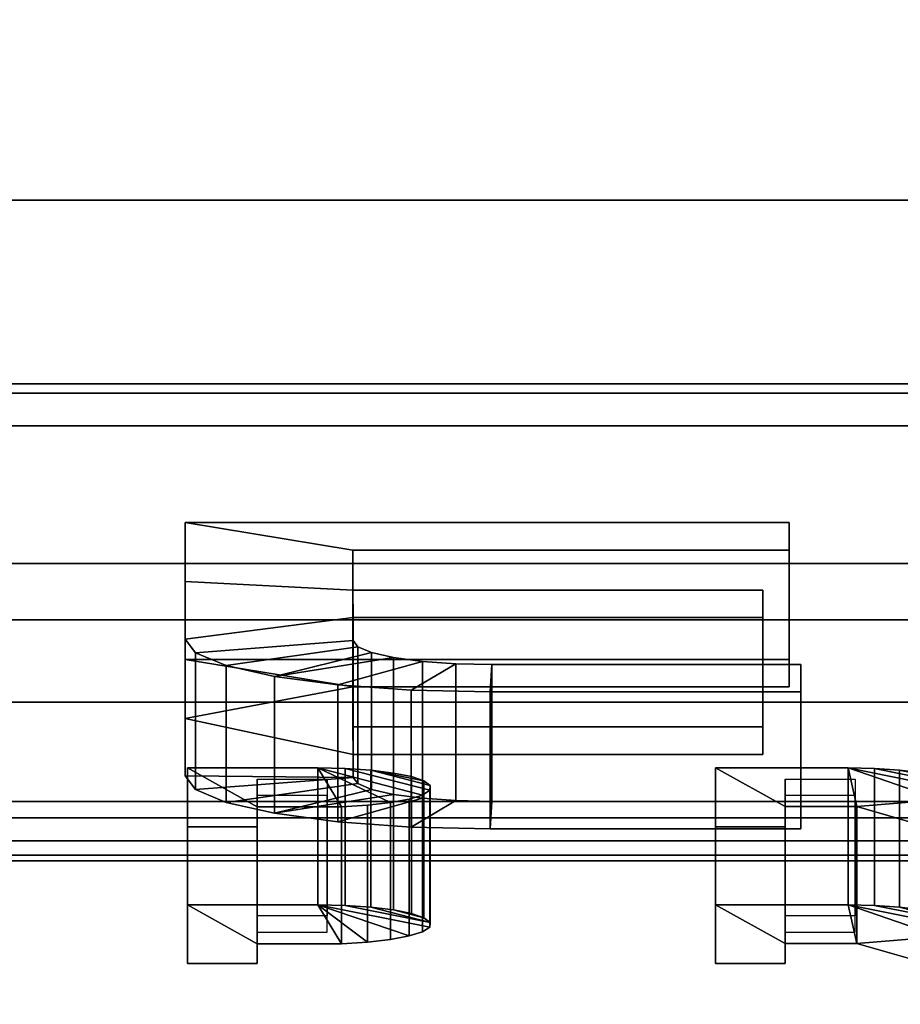
# Model space of a CAD drawing. Extents: x -1 to 643, y -669 to 1.
# Drawn here: x 68 to 79, y -614 to -603 of the extents above; entities that cross this region are included whole.
import ezdxf

# ---------------------------------------------------------------- set-up
doc = ezdxf.new("R2010")
doc.units = 0
doc.layers.add('IQ_200_3D', color=1, linetype='Continuous')
doc.layers.add('IQ_BLACK_3D', color=250, linetype='Continuous')

msp = doc.modelspace()

# ---------------------------------------------------------------- meshes
at = {"layer": 'IQ_200_3D', "transparency": 33554687}
mesh = msp.add_polyface(dxfattribs=at)
corners = [(38.086, -607.462, 970.529), (38.086, -567.978, 970.529), (603.914, -567.978, 970.529), (603.914, -607.462, 970.529)]
mesh.append_faces([[corners[k] for k in face] for face in [(0, 1, 2, 3)]])
mesh = msp.add_polyface(dxfattribs=at)
corners = [(0.803, -597.921, 1352.524), (10.757, -617.811, 1239.813), (631.243, -617.811, 1239.813), (641.197, -597.921, 1352.524)]
mesh.append_faces([[corners[k] for k in face] for face in [(0, 1, 2, 3)]])
mesh = msp.add_polyface(dxfattribs=at)
corners = [(11.897, -606.978, 1226.902), (11.897, -600.123, 1226.902), (630.103, -600.123, 1226.902), (630.103, -606.978, 1226.902)]
mesh.append_faces([[corners[k] for k in face] for face in [(0, 1, 2, 3)]])
mesh = msp.add_polyface(dxfattribs=at)
corners = [(603.914, -602.51, 996.977), (38.086, -602.51, 996.977), (38.086, -604.862, 996.697), (38.086, -607.083, 995.871), (38.086, -609.046, 994.545), (38.086, -610.643, 992.795), (38.086, -611.784, 990.719), (38.086, -612.403, 988.432), (38.086, -612.468, 986.064), (38.086, -611.974, 983.747), (603.914, -611.974, 983.747), (603.914, -612.468, 986.064), (603.914, -612.403, 988.432), (603.914, -611.784, 990.719), (603.914, -610.643, 992.795), (603.914, -609.046, 994.545), (603.914, -607.083, 995.871), (603.914, -604.862, 996.697)]
mesh.append_faces([[corners[k] for k in face] for face in [(11, 8, 9, 10)]], dxfattribs={"vtx0": -1})
mesh.append_faces([[corners[k] for k in face] for face in [(17, 2, 3, 16), (16, 3, 4, 15), (15, 4, 5, 14), (13, 6, 7, 12), (12, 7, 8, 11), (6, 13, 14, 5)]], dxfattribs={"vtx0": -1, "vtx2": -1})
mesh.append_faces([[corners[k] for k in face] for face in [(0, 1, 2, 17)]], dxfattribs={"vtx2": -1})
mesh = msp.add_polyface(dxfattribs=at)
corners = [(631.243, -617.811, 1239.813), (10.757, -617.811, 1239.813), (10.998, -617.947, 1237.081), (11.235, -617.406, 1234.4), (11.453, -616.219, 1231.935), (11.638, -614.46, 1229.839), (11.779, -612.239, 1228.242), (11.867, -609.693, 1227.242), (11.897, -606.978, 1226.902), (630.103, -606.978, 1226.902), (630.133, -609.693, 1227.242), (630.221, -612.239, 1228.242), (630.362, -614.46, 1229.839), (630.547, -616.219, 1231.935), (630.765, -617.406, 1234.4), (631.002, -617.947, 1237.081)]
mesh.append_faces([[corners[k] for k in face] for face in [(10, 7, 8, 9)]], dxfattribs={"vtx0": -1})
mesh.append_faces([[corners[k] for k in face] for face in [(14, 3, 4, 13), (15, 2, 3, 14), (13, 4, 5, 12), (12, 5, 6, 11), (11, 6, 7, 10)]], dxfattribs={"vtx0": -1, "vtx2": -1})
mesh.append_faces([[corners[k] for k in face] for face in [(0, 1, 2, 15)]], dxfattribs={"vtx2": -1})
mesh = msp.add_polyface(dxfattribs=at)
corners = [(603.914, -607.462, 970.529), (603.914, -611.974, 983.747), (38.086, -611.974, 983.747), (38.086, -607.462, 970.529)]
mesh.append_faces([[corners[k] for k in face] for face in [(0, 1, 2, 3)]])
at = {"layer": 'IQ_BLACK_3D', "transparency": 33554687}
mesh = msp.add_polyface(dxfattribs=at)
corners = [(70.273, -609.254, 1288.299), (70.273, -608.575, 1292.148), (72.206, -608.891, 1290.357), (72.206, -609.352, 1287.744), (72.207, -609.669, 1285.949), (70.273, -609.915, 1284.557), (76.926, -609.352, 1287.744), (76.926, -609.669, 1285.949), (77.227, -608.575, 1292.148), (77.227, -608.891, 1290.357), (72.207, -609.932, 1284.458), (70.393, -610.073, 1283.661), (72.421, -610.071, 1283.672), (71.302, -610.347, 1282.11), (70.744, -610.22, 1282.827), (72.261, -610.004, 1284.051), (72.03, -610.444, 1281.56), (72.674, -610.128, 1283.346), (73.005, -610.172, 1283.097), (73.39, -610.2, 1282.94), (72.877, -610.505, 1281.215), (73.786, -610.525, 1281.097), (73.803, -610.21, 1282.886), (77.361, -610.21, 1282.886), (77.361, -610.525, 1281.097), (78.734, -609.499, 1286.914), (78.734, -608.577, 1292.138), (80.667, -609.492, 1286.952), (80.667, -610.528, 1281.083), (78.734, -610.528, 1281.083), (80.667, -608.577, 1292.138), (84.074, -609.581, 1286.447), (82.282, -609.513, 1286.833), (82.855, -609.33, 1287.872), (84.351, -609.503, 1286.89), (83.911, -609.669, 1285.952), (81.987, -609.715, 1285.687), (83.863, -609.905, 1284.614), (83.861, -609.961, 1284.295), (81.987, -609.924, 1284.504), (82.282, -610.126, 1283.358), (83.928, -610.016, 1283.983), (82.855, -610.31, 1282.319), (84.06, -610.067, 1283.692), (84.251, -610.113, 1283.434), (71.102, -611.847, 1273.608), (70.302, -611.4, 1276.141), (71.801, -611.4, 1276.141), (72.072, -611.847, 1273.608), (72.637, -611.799, 1273.88), (72.372, -611.829, 1273.71), (72.116, -611.407, 1276.103), (73.089, -611.657, 1274.683), (73.007, -611.711, 1274.381), (71.102, -612.076, 1272.309), (70.302, -612.076, 1272.309), (73.023, -611.549, 1275.299), (72.412, -611.426, 1275.992), (72.672, -611.458, 1275.812), (72.88, -611.499, 1275.577), (73.095, -611.602, 1274.995), (72.854, -611.759, 1274.108), (77.18, -611.843, 1273.63), (76.38, -611.4, 1276.141), (77.906, -611.4, 1276.141), (78.006, -611.843, 1273.63), (78.922, -611.749, 1274.166), (78.711, -611.787, 1273.945), (79.153, -611.65, 1274.723), (78.211, -611.406, 1276.104), (79.16, -611.597, 1275.026), (77.18, -612.076, 1272.309), (76.38, -612.076, 1272.309), (78.812, -612.076, 1272.309), (79.719, -612.076, 1272.309), (78.499, -611.426, 1275.996), (79.091, -611.545, 1275.322), (78.751, -611.456, 1275.821), (78.952, -611.497, 1275.592), (79.073, -611.702, 1274.43), (83.117, -611.684, 1274.53), (82.367, -611.649, 1274.728), (82.574, -611.563, 1275.219), (83.246, -611.63, 1274.836), (83.073, -611.742, 1274.202), (82.297, -611.742, 1274.202), (83.117, -611.8, 1273.874), (82.902, -611.488, 1275.64), (83.451, -611.584, 1275.099), (84.028, -611.526, 1275.428), (83.329, -611.431, 1275.963), (83.827, -611.396, 1276.166), (84.362, -611.518, 1275.471), (83.717, -611.548, 1275.301), (83.246, -611.854, 1273.568), (82.367, -611.835, 1273.676), (82.574, -611.922, 1273.185), (83.451, -611.9, 1273.305), (82.902, -611.996, 1272.764), (83.329, -612.053, 1272.441), (83.717, -611.936, 1273.103), (84.028, -611.958, 1272.977), (83.827, -612.089, 1272.238)]
mesh.append_faces([[corners[k] for k in face] for face in [(4, 3, 6, 7), (2, 1, 8, 9), (27, 26, 30), (56, 57, 58, 59)]], dxfattribs={"vtx0": -1})
mesh.append_faces([[corners[k] for k in face] for face in [(17, 13, 12), (43, 40, 41), (100, 99, 97)]], dxfattribs={"vtx0": -1, "vtx1": -1})
mesh.append_faces([[corners[k] for k in face] for face in [(5, 4, 10, 11), (12, 13, 14, 15), (15, 14, 11, 10), (31, 32, 33, 34), (35, 36, 32, 31), (45, 46, 47, 48), (57, 56, 60), (62, 63, 64, 65), (68, 64, 69, 70), (70, 69, 75, 76), (80, 81, 82, 83), (84, 85, 81, 80), (85, 84, 86), (83, 82, 87, 88), (89, 90, 91, 92), (90, 89, 93)]], dxfattribs={"vtx0": -1, "vtx2": -1})
mesh.append_faces([[corners[k] for k in face] for face in [(4, 5, 0, 3), (64, 66, 67, 65)]], dxfattribs={"vtx0": -1, "vtx2": -1, "vtx3": -1})
mesh.append_faces([[corners[k] for k in face] for face in [(47, 49, 50, 48)]], dxfattribs={"vtx0": -1, "vtx3": -1})
mesh.append_faces([[corners[k] for k in face] for face in [(29, 25, 28), (73, 65, 67, 74)]], dxfattribs={"vtx1": -1})
mesh.append_faces([[corners[k] for k in face] for face in [(61, 49, 47, 53), (79, 66, 64, 68), (98, 96, 97, 99)]], dxfattribs={"vtx1": -1, "vtx2": -1})
mesh.append_faces([[corners[k] for k in face] for face in [(0, 1, 2, 3), (16, 13, 17, 18), (18, 19, 20, 16), (21, 20, 19, 22), (25, 26, 27, 28), (37, 38, 39, 36), (40, 39, 38, 41), (42, 40, 43, 44), (47, 51, 52, 53), (60, 52, 51, 57), (93, 88, 87, 90), (86, 94, 95, 85), (96, 95, 94, 97), (100, 101, 102, 99)]], dxfattribs={"vtx1": -1, "vtx3": -1})
mesh.append_faces([[corners[k] for k in face] for face in [(77, 78, 76, 75)]], dxfattribs={"vtx2": -1})
mesh.append_faces([[corners[k] for k in face] for face in [(22, 23, 24, 21), (45, 54, 55, 46), (62, 71, 72, 63)]], dxfattribs={"vtx3": -1})
mesh = msp.add_polyface(dxfattribs=at)
corners = [(77.227, -610.151, 1292.426), (77.227, -608.575, 1292.148), (70.273, -608.575, 1292.148), (70.273, -610.151, 1292.426)]
mesh.append_faces([[corners[k] for k in face] for face in [(0, 1, 2, 3)]])
mesh = msp.add_polyface(dxfattribs=at)
corners = [(70.273, -610.151, 1292.426), (70.273, -608.575, 1292.148), (70.273, -609.254, 1288.299), (70.273, -610.83, 1288.577)]
mesh.append_faces([[corners[k] for k in face] for face in [(0, 1, 2, 3)]])
mesh = msp.add_polyface(dxfattribs=at)
corners = [(77.227, -610.467, 1290.635), (77.227, -608.891, 1290.357), (77.227, -608.575, 1292.148), (77.227, -610.151, 1292.426)]
mesh.append_faces([[corners[k] for k in face] for face in [(0, 1, 2, 3)]])
mesh = msp.add_polyface(dxfattribs=at)
corners = [(72.206, -610.928, 1288.022), (72.206, -609.352, 1287.744), (72.206, -608.891, 1290.357), (72.206, -610.467, 1290.635)]
mesh.append_faces([[corners[k] for k in face] for face in [(0, 1, 2, 3)]])
mesh = msp.add_polyface(dxfattribs=at)
corners = [(72.206, -610.467, 1290.635), (72.206, -608.891, 1290.357), (77.227, -608.891, 1290.357), (77.227, -610.467, 1290.635)]
mesh.append_faces([[corners[k] for k in face] for face in [(0, 1, 2, 3)]])
mesh = msp.add_polyface(dxfattribs=at)
corners = [(70.273, -610.83, 1288.577), (70.273, -609.254, 1288.299), (70.273, -609.915, 1284.557), (70.273, -611.491, 1284.835)]
mesh.append_faces([[corners[k] for k in face] for face in [(0, 1, 2, 3)]])
mesh = msp.add_polyface(dxfattribs=at)
corners = [(76.926, -610.928, 1288.022), (76.926, -609.352, 1287.744), (72.206, -609.352, 1287.744), (72.206, -610.928, 1288.022)]
mesh.append_faces([[corners[k] for k in face] for face in [(0, 1, 2, 3)]])
mesh = msp.add_polyface(dxfattribs=at)
corners = [(76.926, -611.245, 1286.227), (76.926, -609.669, 1285.949), (76.926, -609.352, 1287.744), (76.926, -610.928, 1288.022)]
mesh.append_faces([[corners[k] for k in face] for face in [(0, 1, 2, 3)]])
mesh = msp.add_polyface(dxfattribs=at)
corners = [(72.207, -611.245, 1286.227), (72.207, -609.669, 1285.949), (76.926, -609.669, 1285.949), (76.926, -611.245, 1286.227)]
mesh.append_faces([[corners[k] for k in face] for face in [(0, 1, 2, 3)]])
mesh = msp.add_polyface(dxfattribs=at)
corners = [(72.207, -611.508, 1284.736), (72.207, -609.932, 1284.458), (72.207, -609.669, 1285.949), (72.207, -611.245, 1286.227)]
mesh.append_faces([[corners[k] for k in face] for face in [(0, 1, 2, 3)]])
mesh = msp.add_polyface(dxfattribs=at)
corners = [(73.786, -612.101, 1281.375), (72.877, -612.08, 1281.493), (72.03, -612.019, 1281.839), (71.302, -611.922, 1282.388), (70.744, -611.796, 1283.105), (70.393, -611.649, 1283.939), (70.273, -611.491, 1284.835), (70.273, -609.915, 1284.557), (70.393, -610.073, 1283.661), (70.744, -610.22, 1282.827), (71.302, -610.347, 1282.11), (72.03, -610.444, 1281.56), (72.877, -610.505, 1281.215), (73.786, -610.525, 1281.097)]
mesh.append_faces([[corners[k] for k in face] for face in [(7, 8, 5, 6), (0, 1, 12, 13)]], dxfattribs={"vtx1": -1})
mesh.append_faces([[corners[k] for k in face] for face in [(8, 9, 4, 5), (3, 4, 9, 10), (10, 11, 2, 3), (11, 12, 1, 2)]], dxfattribs={"vtx1": -1, "vtx3": -1})
mesh = msp.add_polyface(dxfattribs=at)
corners = [(72.207, -611.508, 1284.736), (72.261, -611.58, 1284.329), (72.421, -611.647, 1283.95), (72.674, -611.704, 1283.625), (73.005, -611.748, 1283.375), (73.39, -611.776, 1283.218), (73.803, -611.785, 1283.164), (73.803, -610.21, 1282.886), (73.39, -610.2, 1282.94), (73.005, -610.172, 1283.097), (72.674, -610.128, 1283.346), (72.421, -610.071, 1283.672), (72.261, -610.004, 1284.051), (72.207, -609.932, 1284.458)]
mesh.append_faces([[corners[k] for k in face] for face in [(0, 1, 12, 13)]], dxfattribs={"vtx1": -1})
mesh.append_faces([[corners[k] for k in face] for face in [(4, 5, 8, 9), (9, 10, 3, 4), (1, 2, 11, 12), (10, 11, 2, 3)]], dxfattribs={"vtx1": -1, "vtx3": -1})
mesh.append_faces([[corners[k] for k in face] for face in [(5, 6, 7, 8)]], dxfattribs={"vtx3": -1})
mesh = msp.add_polyface(dxfattribs=at)
corners = [(72.207, -611.245, 1286.227), (76.926, -611.245, 1286.227), (76.926, -610.928, 1288.022), (72.206, -610.928, 1288.022), (73.005, -611.748, 1283.375), (72.03, -612.019, 1281.839), (72.877, -612.08, 1281.493), (73.39, -611.776, 1283.218), (72.206, -610.467, 1290.635), (77.227, -610.467, 1290.635), (77.227, -610.151, 1292.426), (70.273, -610.151, 1292.426), (77.361, -612.101, 1281.375), (77.361, -611.785, 1283.164), (73.803, -611.785, 1283.164), (73.786, -612.101, 1281.375), (72.674, -611.704, 1283.625), (71.302, -611.922, 1282.388), (70.273, -610.83, 1288.577), (70.273, -611.491, 1284.835), (72.207, -611.508, 1284.736), (72.261, -611.58, 1284.329), (70.393, -611.649, 1283.939), (70.744, -611.796, 1283.105), (72.421, -611.647, 1283.95), (80.667, -612.103, 1281.361), (80.667, -611.068, 1287.23), (78.734, -611.074, 1287.192), (78.734, -612.103, 1281.361), (80.667, -610.153, 1292.416), (78.734, -610.153, 1292.416), (84.074, -611.157, 1286.725), (84.351, -611.079, 1287.168), (82.855, -610.905, 1288.15), (82.282, -611.089, 1287.111), (83.911, -611.244, 1286.23), (81.987, -611.291, 1285.965), (84.251, -611.689, 1283.712), (84.06, -611.643, 1283.97), (82.855, -611.885, 1282.597), (83.694, -612.006, 1281.916), (83.928, -611.592, 1284.261), (82.282, -611.702, 1283.636), (81.987, -611.5, 1284.782), (83.861, -611.537, 1284.573), (83.863, -611.48, 1284.892), (72.412, -613.002, 1276.27), (73.095, -613.178, 1275.273), (73.023, -613.124, 1275.577), (72.672, -613.034, 1276.091), (72.88, -613.075, 1275.855), (73.089, -613.233, 1274.961), (72.116, -612.982, 1276.381), (71.801, -612.976, 1276.419), (73.007, -613.286, 1274.659), (72.854, -613.334, 1274.386), (72.637, -613.375, 1274.158), (72.372, -613.405, 1273.988), (70.302, -612.976, 1276.419), (71.102, -613.423, 1273.886), (72.072, -613.423, 1273.886), (70.302, -613.652, 1272.588), (71.102, -613.652, 1272.588), (78.499, -613.001, 1276.274), (79.16, -613.172, 1275.304), (79.091, -613.12, 1275.6), (78.751, -613.032, 1276.099), (78.952, -613.072, 1275.87), (79.153, -613.226, 1275.001), (78.211, -612.982, 1276.382), (77.906, -612.976, 1276.419), (78.812, -613.652, 1272.588), (79.719, -613.652, 1272.588), (78.711, -613.363, 1274.223), (78.006, -613.419, 1273.908), (79.073, -613.278, 1274.708), (78.922, -613.324, 1274.444), (76.38, -612.976, 1276.419), (77.18, -613.419, 1273.908), (76.38, -613.652, 1272.588), (77.18, -613.652, 1272.588), (84.028, -613.102, 1275.706), (83.329, -613.007, 1276.241), (83.717, -613.124, 1275.579), (82.902, -613.064, 1275.918), (83.451, -613.159, 1275.377), (83.246, -613.206, 1275.114), (82.574, -613.138, 1275.497), (83.117, -613.26, 1274.808), (82.367, -613.225, 1275.006), (83.073, -613.318, 1274.48), (82.297, -613.318, 1274.48), (83.117, -613.376, 1274.152), (83.717, -613.512, 1273.381), (83.329, -613.629, 1272.719), (83.827, -613.664, 1272.516), (84.028, -613.534, 1273.255), (83.451, -613.476, 1273.583), (82.902, -613.571, 1273.042), (82.367, -613.411, 1273.954), (83.246, -613.43, 1273.846), (82.574, -613.497, 1273.463)]
mesh.append_faces([[corners[k] for k in face] for face in [(57, 53, 60), (52, 47, 46), (69, 64, 63), (81, 82, 83), (90, 91, 92)]], dxfattribs={"vtx0": -1, "vtx1": -1})
mesh.append_faces([[corners[k] for k in face] for face in [(4, 5, 6, 7), (7, 6, 15, 14), (5, 4, 16, 17), (0, 18, 19, 20), (20, 19, 22), (17, 16, 24), (43, 44, 45, 36), (44, 43, 42, 41), (46, 47, 48, 49), (63, 64, 65, 66), (84, 85, 83, 82), (93, 94, 95, 96), (94, 93, 97, 98), (99, 100, 92, 91), (100, 99, 101)]], dxfattribs={"vtx0": -1, "vtx2": -1})
mesh.append_faces([[corners[k] for k in face] for face in [(25, 26, 27, 28), (50, 49, 48), (67, 66, 65)]], dxfattribs={"vtx1": -1})
mesh.append_faces([[corners[k] for k in face] for face in [(11, 18, 8), (54, 51, 53, 55), (56, 55, 53, 57), (75, 68, 70, 76)]], dxfattribs={"vtx1": -1, "vtx2": -1})
mesh.append_faces([[corners[k] for k in face] for face in [(3, 8, 18, 0), (73, 76, 70, 74)]], dxfattribs={"vtx1": -1, "vtx2": -1, "vtx3": -1})
mesh.append_faces([[corners[k] for k in face] for face in [(21, 20, 22, 23), (24, 21, 23, 17), (31, 32, 33, 34), (35, 31, 34, 36), (37, 38, 39, 40), (38, 41, 42, 39), (51, 47, 52, 53), (53, 58, 59, 60), (68, 64, 69, 70), (70, 77, 78, 74), (86, 85, 84, 87), (88, 86, 87, 89), (90, 88, 89, 91), (101, 98, 97, 100)]], dxfattribs={"vtx1": -1, "vtx3": -1})
mesh.append_faces([[corners[k] for k in face] for face in [(12, 13, 14, 15), (61, 62, 59, 58), (71, 72, 73, 74), (79, 80, 78, 77)]], dxfattribs={"vtx2": -1})
mesh.append_faces([[corners[k] for k in face] for face in [(0, 1, 2, 3), (8, 9, 10, 11), (26, 29, 30, 27)]], dxfattribs={"vtx3": -1})
mesh = msp.add_polyface(dxfattribs=at)
corners = [(77.361, -611.785, 1283.164), (77.361, -610.21, 1282.886), (73.803, -610.21, 1282.886), (73.803, -611.785, 1283.164)]
mesh.append_faces([[corners[k] for k in face] for face in [(0, 1, 2, 3)]])
mesh = msp.add_polyface(dxfattribs=at)
corners = [(77.361, -612.101, 1281.375), (77.361, -610.525, 1281.097), (77.361, -610.21, 1282.886), (77.361, -611.785, 1283.164)]
mesh.append_faces([[corners[k] for k in face] for face in [(0, 1, 2, 3)]])
mesh = msp.add_polyface(dxfattribs=at)
corners = [(73.786, -612.101, 1281.375), (73.786, -610.525, 1281.097), (77.361, -610.525, 1281.097), (77.361, -612.101, 1281.375)]
mesh.append_faces([[corners[k] for k in face] for face in [(0, 1, 2, 3)]])
mesh = msp.add_polyface(dxfattribs=at)
corners = [(71.801, -612.976, 1276.419), (71.801, -611.4, 1276.141), (70.302, -611.4, 1276.141), (70.302, -612.976, 1276.419)]
mesh.append_faces([[corners[k] for k in face] for face in [(0, 1, 2, 3)]])
mesh = msp.add_polyface(dxfattribs=at)
corners = [(70.302, -612.976, 1276.419), (70.302, -611.4, 1276.141), (70.302, -612.076, 1272.309), (70.302, -613.652, 1272.588)]
mesh.append_faces([[corners[k] for k in face] for face in [(0, 1, 2, 3)]])
mesh = msp.add_polyface(dxfattribs=at)
corners = [(71.801, -612.976, 1276.419), (72.116, -612.982, 1276.381), (72.412, -613.002, 1276.27), (72.672, -613.034, 1276.091), (72.88, -613.075, 1275.855), (73.023, -613.124, 1275.577), (73.095, -613.178, 1275.273), (73.089, -613.233, 1274.961), (73.007, -613.286, 1274.659), (72.854, -613.334, 1274.386), (72.637, -613.375, 1274.158), (72.372, -613.405, 1273.988), (72.072, -613.423, 1273.886), (72.072, -611.847, 1273.608), (72.372, -611.829, 1273.71), (72.637, -611.799, 1273.88), (72.854, -611.759, 1274.108), (73.007, -611.711, 1274.381), (73.089, -611.657, 1274.683), (73.095, -611.602, 1274.995), (73.023, -611.549, 1275.299), (72.88, -611.499, 1275.577), (72.672, -611.458, 1275.812), (72.412, -611.426, 1275.992), (72.116, -611.407, 1276.103), (71.801, -611.4, 1276.141)]
mesh.append_faces([[corners[k] for k in face] for face in [(13, 14, 11, 12), (0, 1, 24, 25)]], dxfattribs={"vtx1": -1})
mesh.append_faces([[corners[k] for k in face] for face in [(14, 15, 10, 11), (16, 17, 8, 9), (15, 16, 9, 10), (17, 18, 7, 8), (6, 7, 18, 19), (19, 20, 5, 6), (20, 21, 4, 5), (22, 23, 2, 3), (21, 22, 3, 4), (23, 24, 1, 2)]], dxfattribs={"vtx1": -1, "vtx3": -1})
mesh = msp.add_polyface(dxfattribs=at)
corners = [(77.906, -612.976, 1276.419), (77.906, -611.4, 1276.141), (76.38, -611.4, 1276.141), (76.38, -612.976, 1276.419)]
mesh.append_faces([[corners[k] for k in face] for face in [(0, 1, 2, 3)]])
mesh = msp.add_polyface(dxfattribs=at)
corners = [(76.38, -612.976, 1276.419), (76.38, -611.4, 1276.141), (76.38, -612.076, 1272.309), (76.38, -613.652, 1272.588)]
mesh.append_faces([[corners[k] for k in face] for face in [(0, 1, 2, 3)]])
mesh = msp.add_polyface(dxfattribs=at)
corners = [(77.906, -612.976, 1276.419), (78.211, -612.982, 1276.382), (78.499, -613.001, 1276.274), (78.751, -613.032, 1276.099), (78.952, -613.072, 1275.87), (79.091, -613.12, 1275.6), (79.16, -613.172, 1275.304), (79.153, -613.226, 1275.001), (79.073, -613.278, 1274.708), (78.922, -613.324, 1274.444), (78.711, -613.363, 1274.223), (78.711, -611.787, 1273.945), (78.922, -611.749, 1274.166), (79.073, -611.702, 1274.43), (79.153, -611.65, 1274.723), (79.16, -611.597, 1275.026), (79.091, -611.545, 1275.322), (78.952, -611.497, 1275.592), (78.751, -611.456, 1275.821), (78.499, -611.426, 1275.996), (78.211, -611.406, 1276.104), (77.906, -611.4, 1276.141)]
mesh.append_faces([[corners[k] for k in face] for face in [(11, 12, 9, 10), (0, 1, 20, 21)]], dxfattribs={"vtx1": -1})
mesh.append_faces([[corners[k] for k in face] for face in [(13, 14, 7, 8), (12, 13, 8, 9), (14, 15, 6, 7), (5, 6, 15, 16), (16, 17, 4, 5), (18, 19, 2, 3), (17, 18, 3, 4), (19, 20, 1, 2)]], dxfattribs={"vtx1": -1, "vtx3": -1})
mesh = msp.add_polyface(dxfattribs=at)
corners = [(71.102, -613.292, 1274.626), (71.102, -611.716, 1274.348), (71.102, -611.528, 1275.418), (71.102, -613.103, 1275.696)]
mesh.append_faces([[corners[k] for k in face] for face in [(0, 1, 2, 3)]])
mesh = msp.add_polyface(dxfattribs=at)
corners = [(71.102, -613.103, 1275.696), (71.102, -611.528, 1275.418), (71.908, -611.528, 1275.418), (71.908, -613.103, 1275.696)]
mesh.append_faces([[corners[k] for k in face] for face in [(0, 1, 2, 3)]])
mesh = msp.add_polyface(dxfattribs=at)
corners = [(77.18, -613.292, 1274.626), (77.18, -611.716, 1274.348), (77.18, -611.528, 1275.418), (77.18, -613.103, 1275.696)]
mesh.append_faces([[corners[k] for k in face] for face in [(0, 1, 2, 3)]])
mesh = msp.add_polyface(dxfattribs=at)
corners = [(77.18, -613.103, 1275.696), (77.18, -611.528, 1275.418), (77.986, -611.528, 1275.418), (77.986, -613.103, 1275.696)]
mesh.append_faces([[corners[k] for k in face] for face in [(0, 1, 2, 3)]])
mesh = msp.add_polyface(dxfattribs=at)
corners = [(71.908, -613.292, 1274.626), (71.908, -611.716, 1274.348), (71.102, -611.716, 1274.348), (71.102, -613.292, 1274.626)]
mesh.append_faces([[corners[k] for k in face] for face in [(0, 1, 2, 3)]])
mesh = msp.add_polyface(dxfattribs=at)
corners = [(77.986, -613.292, 1274.626), (77.986, -611.716, 1274.348), (77.18, -611.716, 1274.348), (77.18, -613.292, 1274.626)]
mesh.append_faces([[corners[k] for k in face] for face in [(0, 1, 2, 3)]])
mesh = msp.add_polyface(dxfattribs=at)
corners = [(71.102, -613.652, 1272.588), (71.102, -612.076, 1272.309), (71.102, -611.847, 1273.608), (71.102, -613.423, 1273.886)]
mesh.append_faces([[corners[k] for k in face] for face in [(0, 1, 2, 3)]])
mesh = msp.add_polyface(dxfattribs=at)
corners = [(71.102, -613.423, 1273.886), (71.102, -611.847, 1273.608), (72.072, -611.847, 1273.608), (72.072, -613.423, 1273.886)]
mesh.append_faces([[corners[k] for k in face] for face in [(0, 1, 2, 3)]])
mesh = msp.add_polyface(dxfattribs=at)
corners = [(77.18, -613.652, 1272.588), (77.18, -612.076, 1272.309), (77.18, -611.843, 1273.63), (77.18, -613.419, 1273.908)]
mesh.append_faces([[corners[k] for k in face] for face in [(0, 1, 2, 3)]])
mesh = msp.add_polyface(dxfattribs=at)
corners = [(77.18, -613.419, 1273.908), (77.18, -611.843, 1273.63), (78.006, -611.843, 1273.63), (78.006, -613.419, 1273.908)]
mesh.append_faces([[corners[k] for k in face] for face in [(0, 1, 2, 3)]])
mesh = msp.add_polyface(dxfattribs=at)
corners = [(78.006, -613.419, 1273.908), (78.006, -611.843, 1273.63), (78.812, -612.076, 1272.309), (78.812, -613.652, 1272.588)]
mesh.append_faces([[corners[k] for k in face] for face in [(0, 1, 2, 3)]])
mesh = msp.add_polyface(dxfattribs=at)
corners = [(70.302, -613.652, 1272.588), (70.302, -612.076, 1272.309), (71.102, -612.076, 1272.309), (71.102, -613.652, 1272.588)]
mesh.append_faces([[corners[k] for k in face] for face in [(0, 1, 2, 3)]])
mesh = msp.add_polyface(dxfattribs=at)
corners = [(76.38, -613.652, 1272.588), (76.38, -612.076, 1272.309), (77.18, -612.076, 1272.309), (77.18, -613.652, 1272.588)]
mesh.append_faces([[corners[k] for k in face] for face in [(0, 1, 2, 3)]])

doc.saveas('drawing.dxf')
